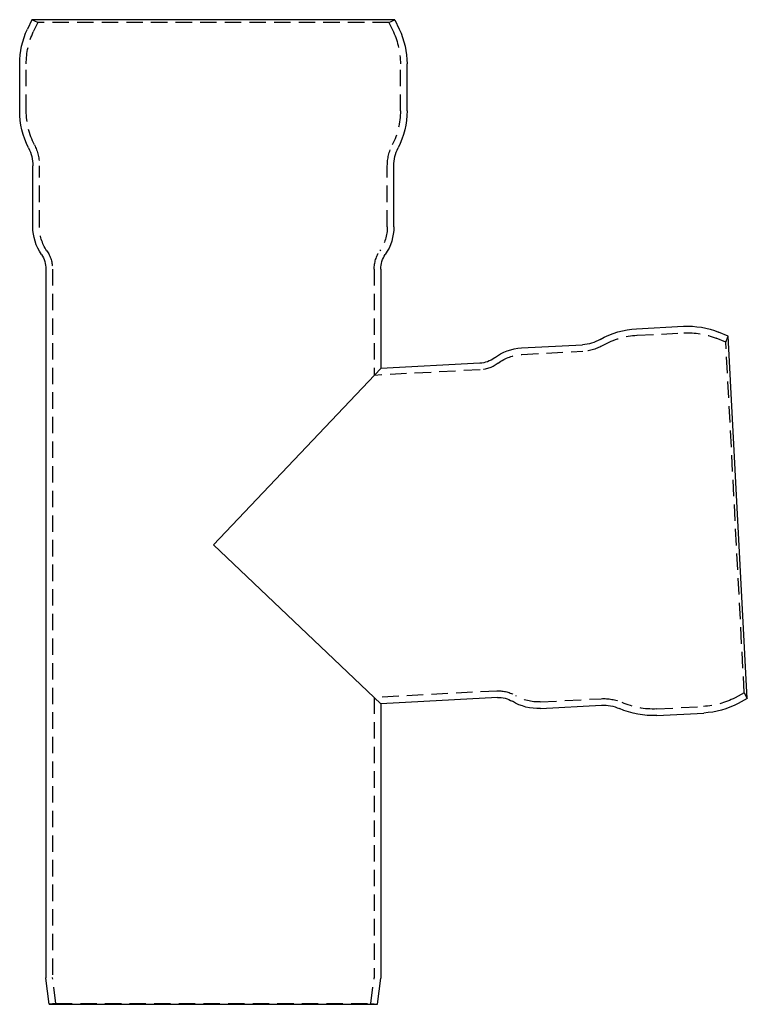
# Model space of a CAD drawing. Extents: x -209 to 163, y -159 to 300.
# Drawn here: x -59 to 163, y 0 to 300 of the extents above; entities that cross this region are included whole.
import ezdxf

# ---------------------------------------------------------------- set-up
doc = ezdxf.new("R2010")
doc.units = 0
doc.header["$LTSCALE"] = 20
doc.linetypes.add('VERDECKT', pattern=[0.375, 0.25, -0.125])
doc.layers.get('0').update_dxf_attribs({"linetype": 'CONTINUOUS'})
doc.layers.add('STEMPEL', color=3, linetype='CONTINUOUS')

# ---------------------------------------------------------------- blocks, each defined once
blk = doc.blocks.new('A$CE6D952F1')
at = {"color": 3, "linetype": 'CONTINUOUS', "extrusion": (2e-16, 1, -2e-16)}
for p, q in [((-55.31, 300), (-56.66, 297.12)), ((55.31, 300), (-55.31, 300)), ((55.31, 300), (56.66, 297.12)), ((-59, 272.23), (-59, 286.55)), ((59, 272.23), (59, 286.55)), ((-55, 236.93), (-55, 255.5)), ((55, 236.93), (55, 255.5)), ((-51, 223.97), (-51, 8.06)), ((51, 223.97), (51, 193.74)), ((128.96, 205.84), (143.26, 206.59)), ((156.89, 203.61), (153.93, 204.8)), ((162.68, 93.14), (156.89, 203.61)), ((93.92, 200), (112.46, 200.97)), ((81.18, 195.32), (51, 193.74)), ((51, 193.74), (0, 140)), ((51, 193.74), (0, 140)), ((0, 140), (51, 91.6)), ((0, 140), (51, 91.6)), ((86.52, 93.46), (51, 91.6)), ((162.68, 93.14), (159.87, 91.64)), ((51, 91.6), (51, 8.06)), ((99.67, 90.15), (118.22, 91.12)), ((135.14, 88), (149.44, 88.75)), ((-50, 0), (-50.99, 7.94)), ((50, 0), (50.99, 7.94)), ((-50, 0), (50, 0))]:
    blk.add_line(p, q, dxfattribs=at)
at = {"color": 1, "linetype": 'VERDECKT', "extrusion": (2e-16, 1, -2e-16)}
for p, q in [((-53.5, 299.15), (-55.31, 300)), ((-53.5, 299.15), (-54.85, 296.27)), ((53.5, 299.15), (-53.5, 299.15)), ((53.5, 299.15), (55.31, 300)), ((53.5, 299.15), (54.85, 296.27)), ((-57, 272.23), (-57, 286.55)), ((57, 272.23), (57, 286.55)), ((-53, 236.93), (-53, 255.5)), ((53, 236.93), (53, 255.5)), ((-49, 223.97), (-49, 8.19)), ((49, 223.97), (49, 191.64)), ((129.07, 203.84), (143.37, 204.59)), ((156.14, 201.76), (153.19, 202.95)), ((156.14, 201.76), (156.89, 203.61)), ((161.74, 94.9), (156.14, 201.76)), ((94.02, 198), (112.57, 198.97)), ((81.29, 193.33), (49, 191.64)), ((86.42, 95.46), (49, 93.5)), ((49, 93.5), (49, 8.19)), ((99.57, 92.15), (118.12, 93.12)), ((161.74, 94.9), (158.93, 93.41)), ((161.74, 94.9), (162.68, 93.14)), ((135.03, 90), (149.33, 90.75)), ((-48.02, 0.25), (-48.99, 8.06)), ((48.02, 0.25), (48.99, 8.06)), ((-48.02, 0.25), (-50, 0)), ((-48.02, 0.25), (48.02, 0.25)), ((48.02, 0.25), (50, 0))]:
    blk.add_line(p, q, dxfattribs=at)
at = {"color": 3, "linetype": 'CONTINUOUS', "extrusion": (0, -2e-16, -1)}
for centre, radius, start, end in [((34, 286.55), 25, 360, 25), ((-34, 286.55), 25, 155, 180), ((34, 272.23), 25, 333.112, 360), ((-34, 272.23), 25, 180, 206.888), ((67, 255.5), 12, 153.112, 180), ((-67, 255.5), 12, 360, 26.888), ((40, 236.93), 15, 325.6988, 0), ((-40, 236.93), 15, 180, 214.3012), ((59, 223.97), 8, 145.6988, 180), ((-59, 223.97), 8, 0, 34.3012), ((-130.27, 180.87), 25, 60.112, 87), ((-144.57, 181.62), 25, 87, 112), ((-111.84, 212.95), 12, 240.112, 267), ((-94.7, 185.02), 15, 52.6988, 87), ((-80.76, 203.31), 8, 232.6988, 267), ((-86.94, 85.48), 8, 87, 121.3012), ((-98.89, 105.13), 15, 267, 301.3012), ((-118.85, 79.14), 12, 87, 113.888), ((-133.83, 112.97), 25, 267, 293.888), ((-148.13, 113.72), 25, 242, 267), ((50, 8.06), 1, 352.875, 0), ((-50, 8.06), 1, 180, 187.125)]:
    blk.add_arc(centre, radius, start, end, dxfattribs=at)
at = {"color": 1, "linetype": 'VERDECKT', "extrusion": (0, -2e-16, -1)}
for centre, radius, start, end in [((34, 286.55), 23, 360, 25), ((-34, 286.55), 23, 155, 180), ((34, 272.23), 23, 333.112, 360), ((-34, 272.23), 23, 180, 206.888), ((67, 255.5), 14, 153.112, 180), ((-67, 255.5), 14, 360, 26.888), ((40, 236.93), 13, 325.6988, 360), ((-40, 236.93), 13, 180, 214.3012), ((59, 223.97), 10, 145.6988, 180), ((-59, 223.97), 10, 0, 34.3012), ((-144.57, 181.62), 23, 87, 112), ((-130.27, 180.87), 23, 60.112, 87), ((-94.7, 185.02), 13, 52.6988, 87), ((-111.84, 212.95), 14, 240.112, 267), ((-80.76, 203.31), 10, 232.6988, 267), ((-86.94, 85.48), 10, 87, 121.3012), ((-98.89, 105.13), 13, 267, 301.3012), ((-118.85, 79.14), 14, 87, 113.888), ((-148.13, 113.72), 23, 242, 267), ((-133.83, 112.97), 23, 267, 293.888), ((48, 8.19), 1, 352.875, 0), ((-48, 8.19), 1, 180, 187.125)]:
    blk.add_arc(centre, radius, start, end, dxfattribs=at)

msp = doc.modelspace()

# ---------------------------------------------------------------- block references
at = {"layer": 'STEMPEL'}
msp.add_blockref('A$CE6D952F1', (0, 0), dxfattribs=at)

doc.saveas('drawing.dxf')
